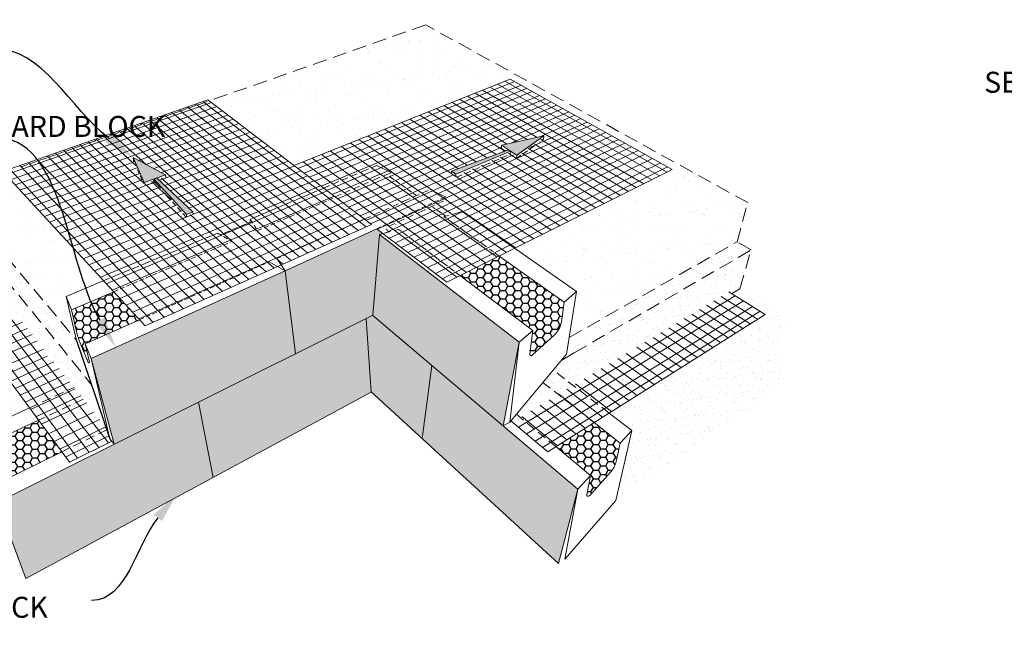
# Model space of a CAD drawing. Units: millimetres. Extents: x -79341 to 68488, y -5529 to 22413.
# Drawn here: x -17986 to -15603, y 12085 to 13550 of the extents above; entities that cross this region are included whole.
import ezdxf
from ezdxf import colors
from ezdxf.entities.mleader import LeaderData, LeaderLine
from ezdxf.math import Vec2, Vec3

# ---------------------------------------------------------------- set-up
doc = ezdxf.new("R2010")
doc.units = ezdxf.units.MM
doc.header["$LTSCALE"] = 2.5
doc.linetypes.add('DASHED2', pattern=[0.375, 0.25, -0.125])
doc.linetypes.add('HIDDEN', pattern=[0.375, 0.25, -0.125])
doc.layers.add('02_Spec-Misc', color=1, linetype='Continuous')
doc.layers.add('04_Sketches-Misc', color=1, linetype='Continuous')
doc.styles.get("Standard").update_dxf_attribs({"font": 'calibri.ttf', "height": 50})
pattern_1 = [(37.5, (-6181.2295, -3388.5888), (-0.1111133, 3.398703), [0, -2.6811111, 0, -2.9986111, 0, -2.8663194]), (7.5, (-6181.2295, -3388.5888), (3.1216895, 4.977952), [0, -1.4463889, 0, -2.4165278, 0, -0.9260417]), (327.5, (-6183.399, -3388.5888), (5.4930026, 0.0099804), [0, -0.8819444, 0, -3.175, 0, -4.1451389]), (317.5, (-6183.399, -3388.5888), (5.3024754, 1.5481203), [0, -0.4409722, 0, -2.0813889, 0, -2.38125])]
pattern_2 = [(37.5, (-6181.2295, -3388.5888), (-0.05555664, 1.69935152), [0, -1.34055556, 0, -1.49930556, 0, -1.43315972]), (7.5, (-6181.2295, -3388.5888), (1.5608447, 2.48897604), [0, -0.72319444, 0, -1.2082639, 0, -0.46302083]), (327.5, (-6182.3143, -3388.5888), (2.7465013, 0.00499022), [0, -0.44097222, 0, -1.5875, 0, -2.07256944]), (317.5, (-6182.3143, -3388.5888), (2.6512377, 0.77406015), [0, -0.2204861, 0, -1.04069444, 0, -1.190625])]
pattern_3 = [(0, (-6181.22955, -3388.58875), (0.9921875, 0.572839718), [0.66145833, -1.32291667]), (120, (-6181.22955, -3388.58875), (-0.9921875, 0.57283972), [0.66145833, -1.32291667]), (60, (-6181.22955, -3388.58875), (2e-09, 1.14567944), [-1.32291667, 0.66145833])]

# ---------------------------------------------------------------- blocks, each defined once
blk = doc.blocks.new('MS SK_GEO-incorner')
at = {"layer": '04_Sketches-Misc'}
h = blk.add_hatch(dxfattribs=at)
h.set_pattern_fill('AR-SAND', color=256, scale=0.069444)
h.set_pattern_definition(pattern_1)
h.paths.add_polyline_path([(109.2, 63.41), (110.24, 63.82), (111.28, 64.24), (112.31, 64.65), (113.31, 65.05), (114.27, 65.43), (114.63, 65.58), (115.27, 65.83), (115.63, 65.98), (116.26, 66.23), (116.62, 66.37), (117.3, 66.64), (117.77, 66.38), (118.64, 65.9), (119.39, 65.48), (120.14, 65.06), (121.11, 64.52), (121.88, 64.09), (122.65, 63.66), (123.44, 63.22), (124.23, 62.78), (125.01, 62.35), (125.81, 61.9), (126.63, 61.44), (127.45, 60.99), (128.24, 60.55), (129.07, 60.08), (129.92, 59.61), (130.77, 59.13), (131.63, 58.65), (132.5, 58.17), (133.38, 57.68), (134.26, 57.19), (135.15, 56.69), (136.15, 56.14), (137.23, 55.53), (138.16, 55.01), (138.97, 54.56), (138.27, 54.21), (137.9, 54.03), (137.25, 53.71), (136.88, 53.52), (136.23, 53.2), (135.85, 53.01), (135.19, 52.68), (134.17, 52.17), (133.11, 51.64), (132.05, 51.11), (131.7, 50.93), (130.97, 50.57), (130.62, 50.39), (129.88, 50.02), (129.53, 49.85), (128.78, 49.47), (128.43, 49.3), (127.67, 48.92), (127.31, 48.74), (126.55, 48.36), (126.19, 48.18), (125.13, 47.65), (124.71, 47.44), (123.98, 47.07), (123.56, 46.86), (122.82, 46.49), (122.39, 46.28), (121.64, 45.91), (121.21, 45.69), (120.46, 45.32), (120.08, 45.13), (119.26, 44.72), (118.88, 44.53), (117.94, 44.06), (126.2, 38.31), (125.22, 32.15), (147.62, 44.92), (149.05, 50.16), (106.05, 73.86), (77.13, 63.73), (77.43, 63.5), (78.15, 62.96), (78.88, 62.4), (79.61, 61.84), (80.34, 61.28), (81.09, 60.71), (81.86, 60.13), (82.63, 59.54), (83.41, 58.95), (84.2, 58.34), (85, 57.73), (85.81, 57.12), (86.83, 56.33), (87.67, 55.7), (88.43, 55.12), (89.22, 55.43), (89.66, 55.61), (90.44, 55.92), (90.89, 56.1), (91.66, 56.41), (92.1, 56.58), (92.87, 56.89), (93.3, 57.06), (94.42, 57.51), (94.79, 57.66), (95.6, 57.98), (95.97, 58.13), (96.76, 58.44), (97.13, 58.59), (97.92, 58.91), (98.29, 59.05), (99.07, 59.36), (99.43, 59.51), (100.15, 59.8), (100.56, 59.96), (101.28, 60.25), (101.69, 60.41), (102.4, 60.69), (102.8, 60.85), (103.5, 61.13), (103.9, 61.29), (104.92, 61.7), (106.01, 62.13), (107.08, 62.56), (108.14, 62.99)])
at = {"layer": '04_Sketches-Misc', "true_color": 0x93278f}
h = blk.add_hatch(color=217, dxfattribs=at)
h.dxf.hatch_style = 1
h.paths.add_polyline_path([(121.84, 59.06), (116.19, 57.81), (117.11, 57.21), (109.5, 54.36), (110.08, 53.95), (117.37, 57.04), (118.22, 56.49)])
h = blk.add_hatch(color=217, dxfattribs=at)
h.dxf.hatch_style = 1
h.paths.add_polyline_path([(66.96, 56.16), (71.29, 53.87), (70.25, 53.5), (74.93, 48.9), (74.07, 48.58), (69.58, 53.25), (68.42, 52.83)])
at = {"layer": '04_Sketches-Misc'}
h = blk.add_hatch(dxfattribs=at)
h.set_pattern_fill('AR-SAND', color=256, scale=0.069444)
h.set_pattern_definition(pattern_1)
h.paths.add_polyline_path([(56.71, 46.55), (56.01, 47.3), (55.33, 48.04), (54.65, 48.78), (53.98, 49.5), (53.32, 50.22), (52.67, 50.92), (52.03, 51.61), (51.43, 52.26), (50.8, 52.94), (49.71, 54.12), (44.94, 52.45), (46.48, 47.21), (59.41, 31.76), (58.09, 37.25), (57.83, 37.55), (63.02, 39.72), (62.84, 39.91), (62.06, 40.76), (61.29, 41.59), (60.56, 42.38), (60.29, 42.67), (59.82, 43.19), (59.55, 43.48), (59.08, 43.99), (58.81, 44.28), (58.35, 44.78), (58.08, 45.06), (57.42, 45.78)])
h = blk.add_hatch(dxfattribs=at)
h.set_pattern_fill('AR-SAND', color=256, scale=0.034722)
h.set_pattern_definition(pattern_2)
edge = h.paths.add_edge_path()
edge.add_line((34.52, 37.04), (37.94, 28.07))
edge.add_line((37.94, 28.07), (47.62, 14.16))
edge.add_arc((47.79, 14.27), 0.2, 212.9448, 379.2152)
edge.add_line((47.98, 14.33), (46.84, 17.59))
edge.add_line((46.84, 17.59), (46.3, 19.61))
edge.add_line((46.3, 19.61), (34.52, 37.04))
h.paths.add_polyline_path([(41.25, 38.9), (46.51, 41), (63.85, 18.62), (61.41, 25.85), (59.41, 31.76), (46.48, 47.21), (44.58, 46.5), (46.09, 41.53), (34.52, 37.04), (46.3, 19.61), (53.12, 22.75)])
at = {"layer": '04_Sketches-Misc', "lineweight": 0}
h = blk.add_hatch(color=9, dxfattribs=at)
h.paths.add_polyline_path([(75.68, 23.51), (48.83, 10.15), (52.63, 0), (77.65, 13.48)])
h.paths.add_polyline_path([(88.63, 29.95), (87.29, 41.05), (61.35, 29.33), (64.42, 17.9)])
h.paths.add_polyline_path([(99.89, 45.88), (100.37, 46.01), (100.24, 46.1), (99.57, 46.61), (99.5, 46.67), (87.29, 41.05), (88.63, 29.95), (99, 35.11)])
h.paths.add_polyline_path([(98.67, 25.8), (98.39, 30.01), (98.07, 34.65), (75.68, 23.51), (77.65, 13.48), (98.74, 24.84), (98.73, 24.92), (98.73, 25.03)])
h.paths.add_polyline_path([(106.84, 28.42), (98.96, 35.09), (98.07, 34.65), (98.39, 30.01), (98.67, 25.8), (98.73, 25.03), (98.73, 24.92), (105.57, 18.65)])
h.paths.add_polyline_path([(99.89, 45.88), (98.99, 35.06), (116.4, 20.34), (118.54, 31.51)])
h.paths.add_polyline_path([(106.84, 28.42), (105.57, 18.65), (123.76, 1.97), (126.37, 11.9)])
at = {"layer": '04_Sketches-Misc'}
h = blk.add_hatch(dxfattribs=at)
h.set_pattern_fill('AR-SAND', color=256, scale=0.034722)
h.set_pattern_definition(pattern_2)
h.paths.add_polyline_path([(148.05, 38.59), (149.49, 43.83), (147.62, 44.92), (125.22, 32.15), (124.86, 29.92), (124.21, 29.14), (118.3, 22.08), (118.87, 21.61)])
h = blk.add_hatch(dxfattribs=at)
h.set_pattern_fill('HONEY', color=9, scale=0.208333)
h.set_pattern_definition(pattern_3)
h.paths.add_polyline_path([(115.87, 43.02), (115.59, 42.88), (115.19, 42.69), (114.02, 42.1), (113.56, 41.87), (112.75, 41.47), (112.29, 41.24), (111.47, 40.83), (110.63, 40.41), (119.32, 33.87), (120.34, 33.1), (120.06, 30.96), (119.93, 29.95, 0.698201), (120.27, 29.77), (123.21, 32.46, 0.172143), (124.16, 34.23), (124.55, 36.85)])
h = blk.add_hatch(dxfattribs=at)
h.set_pattern_fill('HONEY', color=9, scale=0.208333)
h.set_pattern_definition(pattern_3)
h.paths.add_polyline_path([(67.83, 34.52), (64.37, 38.26), (58.74, 35.87), (59.55, 32.37), (60.94, 28.81), (60.56, 31.29)])
h = blk.add_hatch(dxfattribs=at)
h.set_pattern_fill('AR-SAND', color=256, scale=0.034722)
h.set_pattern_definition(pattern_2)
h.paths.add_polyline_path([(152.67, 25.02), (154.16, 29.41), (132.43, 14.83), (131.43, 10.4)])
h.paths.add_polyline_path([(154.16, 29.41), (152.75, 30.31), (132.98, 17.24), (132.43, 14.83)])
h.paths.add_polyline_path([(152.75, 30.31), (154.24, 34.84), (148.01, 38.66), (151.39, 35.23), (130.54, 22.07), (132.28, 20.73), (133.55, 19.75), (132.98, 17.24)])
h = blk.add_hatch(dxfattribs=at)
h.set_pattern_fill('HONEY', color=9, scale=0.208333)
h.set_pattern_definition(pattern_3)
h.paths.add_polyline_path([(57.43, 16.89), (57.18, 17.23), (56.9, 17.61), (56.42, 18.27), (56.14, 18.64), (55.67, 19.29), (55.4, 19.66), (54.33, 21.1), (46.84, 17.59), (47.98, 14.33), (48.47, 12.5), (49.61, 13.06), (50.31, 13.4)])
h = blk.add_hatch(dxfattribs=at)
h.set_pattern_fill('HONEY', color=9, scale=0.208333)
h.set_pattern_definition([(0, (-6173.7838, -3407.43154), (0.9921875, 0.572839718), [0.66145833, -1.32291667]), (120, (-6173.7838, -3407.43154), (-0.9921875, 0.57283972), [0.66145833, -1.32291667]), (60, (-6173.7838, -3407.43154), (2e-09, 1.14567944), [-1.32291667, 0.66145833])])
edge = h.paths.add_edge_path()
edge.add_line((128.52, 20.79), (123.42, 17.58))
edge.add_line((123.42, 17.58), (126.76, 15.03))
edge.add_line((126.76, 15.03), (128.06, 13.75))
edge.add_line((128.06, 13.75), (127.55, 11.21))
edge.add_arc((127.75, 11.17), 0.2, 168.7719, 318.0527)
edge.add_line((127.9, 11.03), (130.76, 14.22))
edge.add_arc((128.53, 16.23), 3, 318.0527, 347.6429)
edge.add_line((131.46, 15.58), (132, 18))
edge.add_line((132, 18), (128.52, 20.79))
at = {"layer": '04_Sketches-Misc', "linetype": 'DASHED2', "lineweight": 0, "ltscale": 3}
for p, q in [((106.05, 73.86), (76.47, 63.5)), ((149.05, 50.16), (106.05, 73.86)), ((147.62, 44.92), (149.05, 50.16)), ((44.58, 46.5), (61.41, 25.85)), ((46.48, 47.21), (59.41, 31.76)), ((125.22, 32.15), (147.62, 44.92)), ((149.49, 43.83), (147.62, 44.92)), ((125.88, 30.11), (149.49, 43.83)), ((148.01, 38.66), (149.49, 43.83))]:
    blk.add_line(p, q, dxfattribs=at)
at = {"layer": '04_Sketches-Misc', "color": 217, "lineweight": 0, "true_color": 0x93278f}
for p, q in [((117.3, 66.64), (88.43, 55.12)), ((88.98, 54.69), (117.9, 66.31)), ((118.78, 65.82), (89.8, 54.07)), ((115.63, 65.98), (137.25, 53.71)), ((116.62, 66.37), (138.27, 54.21)), ((138.97, 54.56), (117.3, 66.64)), ((119.52, 65.4), (90.49, 53.54)), ((120.28, 64.98), (91.19, 53.01)), ((121.23, 64.45), (92.08, 52.33)), ((112.63, 64.78), (134.17, 52.17)), ((113.63, 65.18), (135.19, 52.68)), ((114.63, 65.58), (136.23, 53.2)), ((76.94, 63.88), (49.54, 54.3)), ((49.96, 53.85), (77.43, 63.5)), ((75.51, 63.16), (97.03, 46.43)), ((76.28, 63.65), (98.07, 46.9)), ((98.78, 47.22), (76.94, 63.88)), ((122, 64.02), (92.8, 51.78)), ((122.78, 63.59), (93.53, 51.22)), ((123.56, 63.15), (94.26, 50.66)), ((109.53, 63.54), (118.25, 58.27)), ((110.57, 63.96), (119.59, 58.56)), ((111.61, 64.37), (120.92, 58.86)), ((50.58, 53.18), (78.15, 62.96)), ((51.2, 52.51), (78.88, 62.4)), ((51.83, 51.82), (79.61, 61.84)), ((71.12, 61.85), (92.47, 44.39)), ((93.54, 44.87), (72.11, 62.19)), ((94.6, 45.34), (73.08, 62.53)), ((95.79, 45.88), (74.18, 62.92)), ((124.35, 62.71), (95, 50.1)), ((125.15, 62.26), (95.75, 49.53)), ((105.27, 61.84), (114.26, 56.14)), ((106.35, 62.27), (115.44, 56.58)), ((107.42, 62.7), (116.6, 57.02)), ((108.48, 63.12), (116.9, 57.97)), ((125.96, 61.82), (117.42, 58.08)), ((52.46, 51.14), (80.34, 61.28)), ((67.69, 55.79), (81.09, 60.71)), ((89.18, 42.92), (68.12, 60.8)), ((69.13, 61.15), (90.29, 43.41)), ((91.38, 43.9), (70.32, 61.34)), ((98.66, 47.31), (128.24, 60.55)), ((102.8, 60.85), (111.58, 55.14)), ((103.9, 61.29), (112.78, 55.59)), ((127.6, 60.9), (119.91, 57.49)), ((126.77, 61.36), (121.27, 58.94)), ((64.26, 59.22), (68.7, 55.25)), ((65.04, 59.72), (85.81, 41.41)), ((86.95, 41.92), (66.08, 60.08)), ((67.29, 60.28), (83.6, 46.26)), ((68.69, 55.26), (81.86, 60.13)), ((69.71, 54.71), (82.63, 59.54)), ((99.43, 59.51), (120.46, 45.32)), ((99.57, 46.61), (129.21, 60)), ((130.05, 59.53), (100.37, 46)), ((100.56, 59.96), (121.64, 45.91)), ((101.69, 60.41), (110.38, 54.69)), ((59.84, 57.9), (80.07, 38.84)), ((60.91, 58.28), (81.26, 39.37)), ((61.97, 58.65), (68.39, 52.77)), ((63.03, 59.02), (67.38, 55.08)), ((70.45, 53.11), (84.2, 58.34)), ((70.73, 54.17), (83.41, 58.95)), ((95.97, 58.13), (116.83, 43.5)), ((97.13, 58.59), (118.05, 44.11)), ((98.29, 59.05), (119.26, 44.72)), ((101.18, 45.39), (130.91, 59.06)), ((131.77, 58.58), (102, 44.77)), ((102.82, 44.14), (132.64, 58.09)), ((120.58, 57.97), (132.05, 51.11)), ((121.42, 58.56), (133.11, 51.64)), ((56.58, 56.77), (76.46, 37.22)), ((57.67, 57.15), (77.67, 37.76)), ((58.76, 57.53), (78.88, 38.3)), ((71.18, 52.43), (85, 57.73)), ((71.92, 51.73), (85.81, 57.12)), ((92.1, 56.58), (112.75, 41.47)), ((93.3, 57.06), (114.02, 42.1)), ((94.79, 57.66), (115.59, 42.88)), ((116.22, 57.56), (96.51, 48.95)), ((133.52, 57.6), (103.66, 43.5)), ((104.5, 42.85), (134.4, 57.11)), ((105.35, 42.21), (135.29, 56.61)), ((117.09, 56.71), (128.78, 49.47)), ((118.88, 56.75), (129.88, 50.02)), ((119.74, 57.36), (130.97, 50.57)), ((52.96, 55.5), (72.42, 35.41)), ((53.11, 50.44), (67.11, 55.58)), ((54.08, 55.89), (73.68, 35.97)), ((55.47, 56.38), (75.23, 36.67)), ((72.86, 50.85), (86.83, 56.33)), ((73.62, 50.14), (87.67, 55.7)), ((89.66, 55.61), (110.18, 40.18)), ((90.89, 56.1), (111.47, 40.83)), ((117.78, 56.54), (98.05, 47.77)), ((106.32, 41.47), (136.31, 56.04)), ((137.39, 55.44), (107.36, 40.68)), ((114.86, 55.76), (126.55, 48.36)), ((115.98, 56.24), (127.67, 48.92)), ((49.54, 54.3), (68.59, 33.69)), ((69.65, 34.17), (50.48, 54.63)), ((51.83, 55.1), (71.16, 34.84)), ((53.77, 49.73), (67.5, 54.81)), ((54.43, 49.01), (67.84, 54.02)), ((60.29, 42.67), (89.36, 54.4)), ((74.39, 49.41), (88.51, 55.05)), ((138.32, 54.93), (108.24, 40)), ((108.87, 39.53), (138.97, 54.56)), ((111.14, 54.18), (122.82, 46.49)), ((112.3, 54.67), (123.98, 47.07)), ((113.44, 55.16), (125.13, 47.65)), ((55.11, 48.28), (68.19, 53.21)), ((55.79, 47.54), (69.93, 52.92)), ((61.05, 41.86), (90.23, 53.74)), ((61.81, 41.03), (91.1, 53.07)), ((68.53, 52.64), (82.43, 39.89)), ((70.74, 53.43), (84.75, 40.93)), ((109.83, 53.9), (97.28, 48.37)), ((56.49, 46.79), (70.58, 52.2)), ((57.19, 46.03), (71.25, 51.47)), ((62.59, 40.18), (91.99, 52.4)), ((63.38, 39.33), (92.89, 51.71)), ((58.08, 45.06), (72.09, 50.55)), ((64.18, 38.46), (93.8, 51.02)), ((65.2, 37.36), (94.96, 50.14)), ((58.81, 44.28), (72.77, 49.8)), ((59.55, 43.48), (73.47, 49.04)), ((66.03, 36.46), (95.89, 49.42)), ((66.87, 35.55), (96.84, 48.7)), ((67.73, 34.63), (97.81, 47.96)), ((74.61, 48.54), (83.59, 40.41)), ((68.59, 33.69), (98.78, 47.22)), ((83.75, 46.13), (88.07, 42.42)), ((100.37, 46), (108.87, 39.53)), ((43.58, 39.81), (61.08, 16.8)), ((44.73, 40.26), (62.37, 17.45)), ((45.87, 40.71), (63.66, 18.08)), ((41.25, 38.9), (58.45, 15.5)), ((59.53, 16.04), (42.21, 39.28)), ((151.39, 35.23), (146.53, 38.25)), ((118.42, 20.18), (147.38, 37.72)), ((119.51, 19.27), (148.49, 37.03)), ((144.52, 37.04), (149.39, 33.96)), ((145.5, 37.63), (150.37, 34.58)), ((149.68, 36.3), (120.66, 18.3)), ((150.69, 35.67), (121.65, 17.48)), ((142.59, 35.88), (147.45, 32.74)), ((143.54, 36.45), (148.4, 33.34)), ((122.35, 16.9), (151.39, 35.23)), ((140.57, 34.67), (145.43, 31.47)), ((141.59, 35.28), (146.45, 32.11)), ((46.48, 31.79), (52.17, 34.18)), ((47.1, 30.94), (52.81, 33.37)), ((138.51, 33.43), (143.36, 30.16)), ((139.55, 34.05), (144.4, 30.82)), ((47.73, 30.09), (53.47, 32.54)), ((48.37, 29.22), (54.13, 31.71)), ((136.4, 32.16), (141.25, 28.83)), ((137.46, 32.8), (142.31, 29.5)), ((49.21, 28.07), (55.01, 30.61)), ((134.24, 30.87), (139.09, 27.46)), ((135.33, 31.52), (140.17, 28.15)), ((49.87, 27.18), (55.5, 29.67)), ((131.71, 29.35), (136.55, 25.86)), ((132.82, 30.01), (137.66, 26.56)), ((50.54, 26.27), (56.38, 28.88)), ((51.21, 25.35), (57.09, 27.99)), ((129.46, 28), (134.29, 24.43)), ((130.59, 28.68), (135.42, 25.15)), ((51.87, 24.46), (57.77, 27.14)), ((127.22, 26.65), (132.03, 23.01)), ((128.37, 27.34), (133.19, 23.74)), ((52.56, 23.51), (58.49, 26.23)), ((53.27, 22.55), (59.2, 25.3)), ((124.87, 25.24), (129.67, 21.52)), ((126.05, 25.95), (130.86, 22.27)), ((53.98, 21.58), (59.94, 24.37)), ((122.55, 23.84), (127.33, 20.04)), ((123.77, 24.62), (128.56, 20.82)), ((54.71, 20.59), (60.72, 23.43)), ((120.1, 22.37), (124.87, 18.49)), ((121.33, 23.11), (126.11, 19.27)), ((55.67, 19.29), (61.71, 22.18)), ((56.42, 18.27), (62.49, 21.2)), ((118.86, 21.59), (123.63, 17.71)), ((57.18, 17.23), (63.24, 20.19)), ((117.41, 21.02), (122.35, 16.9)), ((57.95, 16.18), (63.71, 19.01)), ((58.45, 15.5), (64.12, 18.31))]:
    blk.add_line(p, q, dxfattribs=at)
at = {"layer": '04_Sketches-Misc', "lineweight": 0}
for p, q in [((75.32, 63.31), (75.51, 63.16)), ((76.31, 63.44), (75.51, 63.16)), ((72.15, 61.98), (71.31, 61.69)), ((73.12, 62.33), (72.3, 62.04)), ((74.2, 62.7), (73.27, 62.38)), ((75.34, 63.1), (74.37, 62.76)), ((68.14, 60.58), (67.29, 60.28)), ((67.96, 60.74), (68.14, 60.58)), ((69.16, 60.94), (68.31, 60.64)), ((70.16, 61.29), (69.32, 60.99)), ((70.32, 61.34), (70.13, 61.5)), ((71.16, 61.64), (70.32, 61.34)), ((64.07, 59.15), (63.88, 59.32)), ((64.07, 59.38), (64.26, 59.22)), ((65.06, 59.5), (64.26, 59.22)), ((66.1, 59.87), (65.23, 59.56)), ((66.1, 59.87), (65.91, 60.03)), ((67.12, 60.22), (66.26, 59.92)), ((67.1, 60.44), (67.29, 60.28)), ((60.9, 58.04), (60.02, 57.74)), ((61.96, 58.42), (61.09, 58.11)), ((61.96, 58.42), (61.78, 58.58)), ((63.02, 58.79), (62.15, 58.48)), ((64.07, 59.15), (63.21, 58.85)), ((121.84, 59.06), (116.19, 57.81)), ((121.84, 59.06), (118.22, 56.49)), ((121.31, 58.28), (121.24, 58.23)), ((121.79, 58.63), (121.57, 58.47)), ((121.79, 58.63), (121.84, 59.05)), ((121.84, 59.05), (121.84, 59.06)), ((57.68, 56.92), (56.75, 56.59)), ((58.77, 57.3), (57.85, 56.98)), ((59.85, 57.68), (58.94, 57.36)), ((109.5, 54.36), (117.11, 57.21)), ((117.37, 57.04), (110.08, 53.95)), ((116.15, 57.37), (116.16, 57.54)), ((116.64, 57.05), (116.15, 57.37)), ((116.17, 57.59), (116.19, 57.81)), ((117.11, 57.21), (116.19, 57.81)), ((116.33, 56.92), (116.85, 57.14)), ((117.37, 57.04), (117.11, 57.21)), ((117.32, 56.6), (117.29, 56.59)), ((117.32, 56.6), (117.37, 57.04)), ((117.42, 56.54), (117.32, 56.6)), ((118.22, 56.49), (117.37, 57.04)), ((119.62, 57.08), (119.04, 56.66)), ((120.47, 57.68), (119.89, 57.27)), ((52.92, 55.25), (52, 54.93)), ((54.05, 55.64), (53.13, 55.32)), ((55.47, 56.14), (54.25, 55.72)), ((56.58, 56.53), (55.65, 56.21)), ((66.96, 56.19), (68.42, 52.84)), ((67.03, 55.75), (66.96, 56.19)), ((66.96, 56.19), (68.01, 55.62)), ((67.03, 55.75), (67.11, 55.58)), ((67.11, 55.58), (67.16, 55.6)), ((67.21, 55.33), (67.29, 55.16)), ((68.01, 55.62), (68.01, 55.62)), ((68.01, 55.62), (68.69, 55.26)), ((68.69, 55.26), (68.7, 55.25)), ((68.7, 55.25), (71.29, 53.87)), ((114.7, 55.48), (113.64, 55.03)), ((115.82, 55.96), (115.06, 55.64)), ((116.94, 56.44), (116.18, 56.12)), ((118.17, 56.05), (117.56, 56.45)), ((118.17, 56.05), (118.22, 56.49)), ((118.76, 56.47), (118.17, 56.05)), ((67.56, 54.54), (67.79, 54)), ((89.67, 54.17), (89.68, 54.16)), ((96.86, 53.99), (96.09, 53.66)), ((98.42, 54.65), (97.3, 54.18)), ((99.46, 55.1), (98.8, 54.81)), ((99.46, 55.1), (101.48, 54.19)), ((101.48, 54.19), (100.36, 53.7)), ((109.48, 54.02), (109.5, 54.36)), ((110.08, 53.95), (109.5, 54.36)), ((110.06, 53.63), (110.08, 53.95)), ((112.08, 54.37), (111.34, 54.05)), ((113.23, 54.86), (112.5, 54.54)), ((67.9, 53.74), (68.14, 53.19)), ((68.26, 52.93), (68.29, 52.86)), ((71.29, 53.87), (68.42, 52.84)), ((68.45, 52.61), (68.42, 52.84)), ((69.54, 52.77), (68.71, 52.47)), ((72.05, 50.59), (69.43, 52.97)), ((69.64, 53.04), (70.69, 52.08)), ((69.81, 52.88), (69.74, 53.31)), ((74.07, 48.58), (69.74, 53.31)), ((70.1, 53.44), (74.93, 48.9)), ((71.35, 53.46), (71.29, 53.87)), ((90.51, 53.53), (90.49, 53.54)), ((94.42, 52.95), (93.64, 52.62)), ((95.65, 53.47), (94.87, 53.14)), ((98.42, 52.86), (97.64, 52.53)), ((99.98, 53.54), (98.86, 53.05)), ((101.85, 53.18), (101.22, 53.63)), ((102.6, 52.65), (101.97, 53.09)), ((110.92, 53.87), (110.17, 53.55)), ((71.12, 51.43), (71.06, 51.49)), ((91.53, 51.72), (90.69, 51.36)), ((93.19, 52.43), (91.7, 51.79)), ((91.97, 52.41), (91.99, 52.4)), ((95.97, 51.8), (95.18, 51.46)), ((97.2, 52.33), (96.42, 52)), ((103.37, 52.11), (102.74, 52.55)), ((104.15, 51.56), (103.51, 52.01)), ((104.81, 51.09), (104.29, 51.46)), ((106.35, 51.78), (105.54, 51.42)), ((107.27, 51.58), (107.73, 51.37)), ((107.89, 51.3), (108.72, 50.92)), ((71.96, 50.5), (71.33, 51.19)), ((72.65, 49.75), (72.21, 50.23)), ((88.17, 50.29), (87.3, 49.92)), ((89.3, 50.77), (88.32, 50.36)), ((90.5, 51.28), (89.48, 50.85)), ((94.73, 51.26), (93.93, 50.92)), ((102.38, 49.99), (101.59, 49.63)), ((103.96, 50.7), (102.82, 50.19)), ((105.16, 51.25), (104.34, 50.88)), ((107.59, 49.98), (108.41, 50.35)), ((108.72, 50.92), (108.72, 50.9)), ((108.73, 50.75), (108.73, 50.57)), ((73.34, 48.99), (72.9, 49.48)), ((74.04, 48.22), (73.59, 48.71)), ((74.93, 48.9), (74.07, 48.58)), ((74.97, 48.6), (74.93, 48.9)), ((85.03, 48.95), (84.13, 48.57)), ((86.08, 49.4), (85.2, 49.02)), ((87.13, 49.85), (86.25, 49.47)), ((99.9, 48.87), (99.1, 48.51)), ((101.15, 49.43), (100.36, 49.07)), ((104.86, 48.71), (106, 49.24)), ((106.39, 49.42), (107.21, 49.8)), ((107.31, 49.32), (107, 49.54)), ((108.13, 48.74), (107.44, 49.23)), ((110.91, 48.95), (109.58, 48.58)), ((126.2, 38.31), (110.91, 48.95)), ((74.11, 48.25), (74.07, 48.58)), ((82.62, 47.54), (82.28, 47.4)), ((82.89, 48.04), (82.58, 47.91)), ((82.58, 47.91), (82.61, 47.55)), ((83.96, 48.5), (83.06, 48.12)), ((98.65, 48.3), (97.84, 47.94)), ((101.13, 46.99), (101.93, 47.36)), ((102.38, 47.57), (103.18, 47.94)), ((103.63, 48.14), (104.42, 48.51)), ((108.71, 48.34), (108.27, 48.65)), ((108.48, 48.16), (108.49, 48.28)), ((109.12, 48.45), (108.49, 48.28)), ((108.78, 48.07), (108.49, 48.28)), ((109.62, 47.47), (108.91, 47.97)), ((110.46, 46.87), (109.75, 47.38)), ((78.21, 46.07), (77.61, 45.82)), ((79.9, 46.4), (79.03, 46.03)), ((81.01, 46.86), (80.07, 46.47)), ((82.11, 47.32), (81.18, 46.93)), ((83.6, 46.26), (83.6, 46.33)), ((83.6, 46.26), (83.75, 46.13)), ((87.29, 41.05), (99.5, 46.67)), ((99.5, 46.67), (100.37, 46)), ((101.32, 46.28), (100.4, 46.02)), ((100.71, 46.63), (100.97, 46.43)), ((101.1, 46.34), (101.22, 46.25)), ((102.42, 46.58), (101.87, 46.43)), ((102.04, 47.25), (102.03, 47.28)), ((102.81, 46.29), (102.42, 46.58)), ((103.62, 45.68), (102.94, 46.2)), ((111.32, 46.26), (110.6, 46.78)), ((112.18, 45.65), (111.45, 46.17)), ((75.13, 44.78), (74.18, 44.39)), ((76.27, 45.26), (75.34, 44.87)), ((77.41, 45.73), (76.48, 45.35)), ((78.82, 45.95), (78.6, 45.85)), ((99.89, 45.88), (99, 35.11)), ((100.37, 46.01), (99.89, 45.88)), ((99.89, 45.88), (118.54, 31.51)), ((104.45, 45.06), (103.75, 45.58)), ((105.28, 44.43), (104.58, 44.96)), ((113.14, 44.97), (112.31, 45.56)), ((114.18, 44.23), (113.3, 44.86)), ((72.83, 43.82), (71.85, 43.41)), ((74, 44.31), (73.02, 43.9)), ((106.13, 43.8), (105.42, 44.33)), ((106.98, 43.16), (106.26, 43.69)), ((124.55, 36.85), (115.24, 43.47)), ((69.28, 42.34), (67.96, 41.78)), ((70.47, 42.84), (69.47, 42.42)), ((71.66, 43.33), (70.66, 42.92)), ((85.12, 42.25), (87.29, 41.05)), ((86.15, 42.71), (87.29, 41.05)), ((107.93, 42.44), (107.11, 43.06)), ((108.96, 41.66), (108.08, 42.32)), ((61.35, 29.33), (87.29, 41.05)), ((66.52, 41.18), (65.51, 40.76)), ((67.73, 41.69), (66.74, 41.28)), ((86.77, 41.83), (86.72, 41.87)), ((87.29, 41.05), (88.63, 29.97)), ((109.86, 40.99), (109.12, 41.54)), ((120.34, 33.1), (110.01, 40.88)), ((63.82, 40.06), (58, 37.62)), ((65.28, 40.67), (64.04, 40.15)), ((64.37, 38.26), (58.71, 35.85)), ((126.2, 38.31), (124.55, 36.85)), ((126.2, 38.31), (124.86, 29.92)), ((146.92, 38.01), (148.01, 38.66)), ((58, 37.62), (58.71, 35.85)), ((59.41, 31.76), (58, 37.62)), ((124.55, 36.85), (124.16, 34.23)), ((59.55, 32.37), (58.71, 35.85)), ((48.83, 10.15), (99, 35.11)), ((67.83, 34.52), (60.56, 31.29)), ((98.07, 34.65), (98.74, 24.84)), ((98.96, 35.09), (126.37, 11.9)), ((120.34, 33.1), (118.54, 31.51)), ((120.34, 33.1), (119.93, 29.95)), ((60.94, 28.81), (59.68, 31.96)), ((123.21, 32.46), (120.27, 29.77)), ((60.56, 31.29), (61.35, 29.33)), ((61.13, 28.87), (60.56, 31.29)), ((118.54, 31.51), (116.4, 20.34)), ((117.28, 20.86), (118.54, 31.51)), ((61.35, 29.33), (64.42, 17.9)), ((63.85, 18.62), (61.35, 29.33)), ((124.86, 29.92), (117.28, 20.86)), ((124.21, 29.14), (125.88, 30.11)), ((106.84, 28.41), (105.57, 18.65)), ((52.63, 0), (98.74, 24.84)), ((59.94, 24.37), (59.96, 24.37)), ((98.73, 24.92), (123.76, 1.97)), ((53.12, 22.75), (46.3, 19.61)), ((75.68, 23.51), (77.65, 13.48)), ((54.33, 21.1), (46.84, 17.59)), ((133.55, 19.75), (130.54, 22.07)), ((116.4, 20.34), (117.28, 20.86)), ((132.01, 18.06), (128.52, 20.79)), ((133.55, 19.75), (131.43, 10.4)), ((133.55, 19.75), (132.01, 18.06)), ((63.85, 18.62), (64.42, 17.9)), ((128.06, 13.75), (123.42, 17.58)), ((132.01, 18.06), (131.46, 15.58)), ((57.43, 16.89), (48.23, 12.39)), ((128.06, 13.75), (126.37, 11.9)), ((128.06, 13.75), (127.55, 11.21)), ((130.76, 14.22), (127.9, 11.03)), ((126.37, 11.9), (123.76, 1.97)), ((124.61, 2.57), (126.37, 11.9)), ((48.83, 10.15), (52.63, 0)), ((131.43, 10.4), (124.61, 2.57))]:
    blk.add_line(p, q, dxfattribs=at)
at = {"layer": '04_Sketches-Misc', "linetype": 'HIDDEN', "lineweight": 0}
for p, q in [((83.59, 46.43), (94.02, 50.87)), ((99.5, 46.67), (108.72, 50.92)), ((82.58, 47.91), (83.59, 46.43)), ((86.15, 42.71), (97.84, 47.94)), ((78.21, 46.07), (80.18, 44.98)), ((64.37, 38.26), (80.18, 44.98)), ((115.09, 43.58), (114.34, 44.11)), ((67.83, 34.52), (85.12, 42.25))]:
    blk.add_line(p, q, dxfattribs=at)
at = {"layer": '04_Sketches-Misc'}
blk.add_line((59.41, 31.76), (63.85, 18.62), dxfattribs=at)
at = {"layer": '04_Sketches-Misc', "linetype": 'DASHED2', "lineweight": 0, "ltscale": 2}
for p, q in [((130.54, 22.07), (123.08, 27.79)), ((53.12, 22.75), (59.07, 25.49)), ((121.7, 26.14), (128.51, 20.81)), ((60.31, 23.91), (54.33, 21.1)), ((118.16, 21.92), (123.42, 17.58)), ((63.45, 19.83), (57.43, 16.89))]:
    blk.add_line(p, q, dxfattribs=at)
at = {"layer": '04_Sketches-Misc', "lineweight": 0}
for centre, radius, start, end in [((121.19, 34.68), 3, 312.3628, 351.432), ((62.47, 33.07), 3, 193.4991, 201.7839), ((120.13, 29.92), 0.2, 172.6716, 312.3628), ((61.03, 28.85), 0.1, 201.7839, 13.2502), ((128.53, 16.23), 3, 318.0527, 347.6429), ((127.75, 11.17), 0.2, 168.7719, 318.0527)]:
    blk.add_arc(centre, radius, start, end, dxfattribs=at)
at = {"layer": '02_Spec-Misc'}
ml = blk.add_multileader_mtext('Standard', dxfattribs=at)
ml.set_content('CORRECT GEOGRID\\PORIENTATION', color=256)
ml.set_leader_properties(linetype='ByLayer', lineweight=-1)
ml.build(insert=Vec2(0, 0))
ml.multileader.update_dxf_attribs({"leader_type": 2, "text_left_attachment_type": 2, "text_right_attachment_type": 2, "arrow_head_size": 4.2})
ctx = ml.context
ctx.base_point, ctx.char_height, ctx.arrow_head_size, ctx.landing_gap_size, ctx.plane_origin = Vec3(9.64, 70.73), 2.8, 4.2, 2.3, Vec3(46.32, 118.97)
ctx.left_attachment, ctx.right_attachment, ctx.text_align_type = 2, 2, 2
notes = []
notes.append((ctx, [(1, (1, 1, 0), (56.41, 70.73), (-1, 0), 8, [(0, [(66.96, 56.19)], 0, [])])]))
ctx.mtext.insert, ctx.mtext.width, ctx.mtext.alignment, ctx.mtext.flow_direction = Vec3(46.11, 74.51), 60.7567, 3, 5
ml = blk.add_multileader_mtext('Standard', dxfattribs=at)
ml.set_content('MAXUMSTONE{\\H0.7x;\\S®^ ;\\A1;\\fArial|b0|i0|c0|p34;\\H1.42857x; STANDARD BLOCK}', color=256)
ml.set_leader_properties(linetype='ByLayer', lineweight=-1)
ml.build(insert=Vec2(0, 0))
ml.multileader.update_dxf_attribs({"leader_type": 2, "text_left_attachment_type": 2, "text_right_attachment_type": 2, "arrow_head_size": 4.2})
ctx = ml.context
ctx.base_point, ctx.char_height, ctx.arrow_head_size, ctx.landing_gap_size, ctx.plane_origin = Vec3(8.13, 58.87), 2.8, 4.2, 2.3, Vec3(-6.67, 105.75)
ctx.left_attachment, ctx.right_attachment = 2, 2
notes.append((ctx, [(1, (1, 1, 0), (56.41, 58.87), (-1, 0), 8, [(0, [(64.65, 30.81)], 0, [])])]))
ctx.mtext.insert, ctx.mtext.width, ctx.mtext.flow_direction = Vec3(10.43, 62.67), 39.0725, 5
ml = blk.add_multileader_mtext('Standard', dxfattribs=at)
ml.set_content('MAXUMSTONE{\\H0.7x;\\S®^ ;\\A1;\\fArial|b0|i0|c0|p34;\\H1.42857x; BASE BLOCK}', color=256)
ml.set_leader_properties(linetype='ByLayer', lineweight=-1)
ml.build(insert=Vec2(0, 0))
ml.multileader.update_dxf_attribs({"leader_type": 2, "text_left_attachment_type": 2, "text_right_attachment_type": 2, "arrow_head_size": 4.2})
ctx = ml.context
ctx.base_point, ctx.char_height, ctx.arrow_head_size, ctx.landing_gap_size, ctx.plane_origin = Vec3(2.73, -2.96), 2.8, 4.2, 2.3, Vec3(6.26, 43.93)
ctx.left_attachment, ctx.right_attachment = 2, 2
notes.append((ctx, [(1, (1, 1, 0), (69.42, -2.96), (-1, 0), 8, [(0, [(72.89, 11.36)], 0, [])])]))
ctx.mtext.insert, ctx.mtext.width, ctx.mtext.flow_direction = Vec3(5.03, -1.51), 74.6775, 5
for ctx, leaders in notes:
    for number, flags, end, landing, length, lines in leaders:
        leader = LeaderData()
        leader.index, (leader.has_last_leader_line, leader.has_dogleg_vector, leader.attachment_direction) = number, flags
        leader.last_leader_point, leader.dogleg_vector, leader.dogleg_length = Vec3(end), Vec3(landing), length
        for number, points, colour, breaks in lines:
            line = LeaderLine()
            line.index, line.vertices, line.color, line.breaks = number, Vec3.list(points), colors.encode_raw_color(colour), breaks
            leader.lines.append(line)
        ctx.leaders.append(leader)
blk = doc.blocks.new('MS SK_GEO-outcorner')
at = {"layer": '02_Spec-Misc'}
ml = blk.add_multileader_mtext('Standard', dxfattribs=at)
ml.set_content('SECONDARY GEOGRID LAYER', color=256)
ml.set_leader_properties(linetype='ByLayer', lineweight=-1)
ml.build(insert=Vec2(0, 0))
ml.multileader.update_dxf_attribs({"leader_type": 2, "text_left_attachment_type": 2, "text_right_attachment_type": 2, "arrow_head_size": 4.2})
ctx = ml.context
ctx.base_point, ctx.char_height, ctx.arrow_head_size, ctx.landing_gap_size, ctx.plane_origin = Vec3(31.06, 72.75), 2.8, 4.2, 2.3, Vec3(38.47, 84.7)
ctx.left_attachment, ctx.right_attachment, ctx.text_align_type = 2, 2, 2
notes = []
notes.append((ctx, [(1, (1, 1, 0), (72.26, 72.75), (-1, 0), 8, [(0, [(72.09, 56.27)], 0, [])])]))
ctx.mtext.insert, ctx.mtext.width, ctx.mtext.alignment, ctx.mtext.flow_direction = Vec3(61.96, 76.54), 29.5606, 3, 5
for ctx, leaders in notes:
    for number, flags, end, landing, length, lines in leaders:
        leader = LeaderData()
        leader.index, (leader.has_last_leader_line, leader.has_dogleg_vector, leader.attachment_direction) = number, flags
        leader.last_leader_point, leader.dogleg_vector, leader.dogleg_length = Vec3(end), Vec3(landing), length
        for number, points, colour, breaks in lines:
            line = LeaderLine()
            line.index, line.vertices, line.color, line.breaks = number, Vec3.list(points), colors.encode_raw_color(colour), breaks
            leader.lines.append(line)
        ctx.leaders.append(leader)
blk = doc.blocks.new('A$C28745207')
at = {"layer": '04_Sketches-Misc', "xscale": 18.288, "yscale": 18.288, "zscale": 18.288}
for name, p in [('MS SK_GEO-incorner', (26.9, 339.6)), ('MS SK_GEO-outcorner', (3135.2, 176.4))]:
    blk.add_blockref(name, p, dxfattribs=at)

msp = doc.modelspace()

# ---------------------------------------------------------------- block references
at = {"color": 5, "xscale": 0.9905999999999999, "yscale": 0.9905999999999999, "zscale": 0.9905999999999999}
msp.add_blockref('A$C28745207', (-18951.2, 11862.3), dxfattribs=at)

doc.saveas('drawing.dxf')
